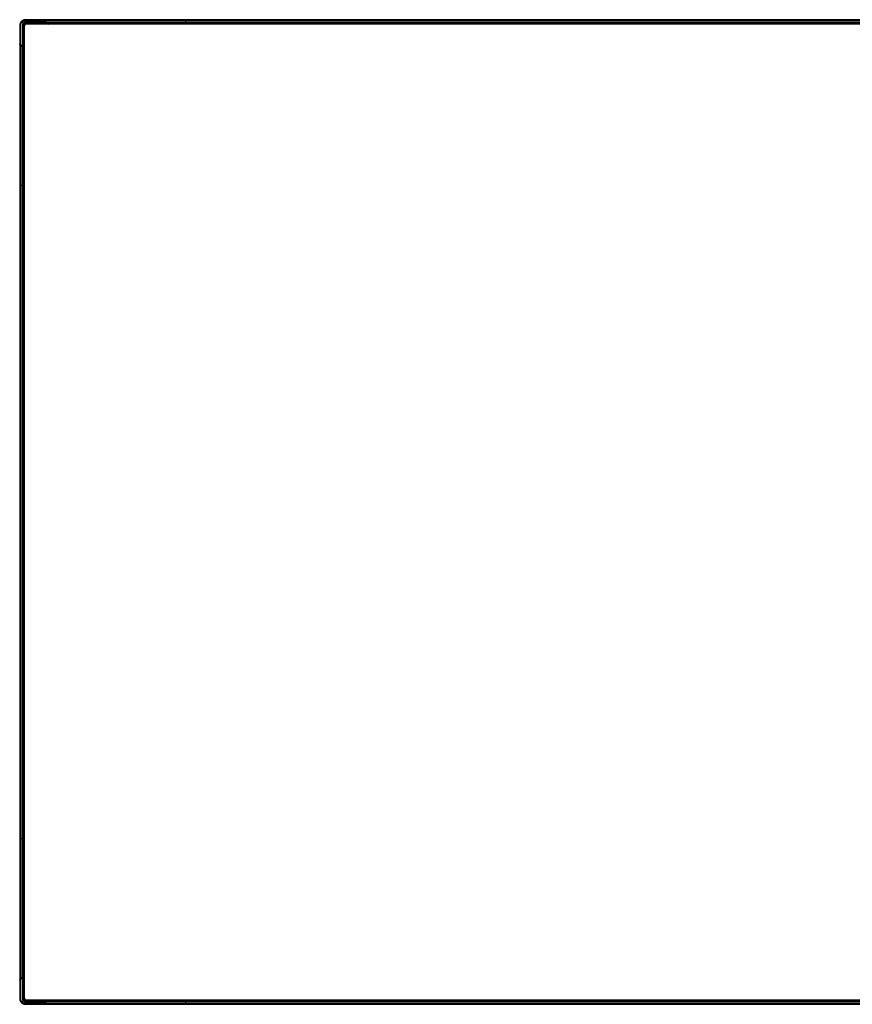
# Paper-space layout '_Top' of a CAD drawing. Units: inches. Extents: x -30.1 to 30.1, y -17.8 to 17.8.
# Drawn here: x -30.1 to 0, y -17.8 to 17.8 of the extents above; entities that cross this region are included whole.
import ezdxf

# ---------------------------------------------------------------- set-up
doc = ezdxf.new("R2010")
doc.units = ezdxf.units.IN
doc.header["$MEASUREMENT"] = 0

psp = doc.layouts.new('_Top')

# ---------------------------------------------------------------- linework, layer by layer
at = {"color": 7, "linetype": 'Continuous', "lineweight": 25}
for p, q in [((-29.975, 17.669), (-29.947, 17.641)), ((-29.95, 17.586), (-29.95, -17.586)), ((29.891, 17.645), (-29.891, 17.645)), ((29.231, 17.809), (-29.231, 17.809)), ((29.204, 17.783), (-29.204, 17.783)), ((-29.171, 17.721), (-29.154, 17.704)), ((29.143, 17.721), (-29.143, 17.721)), ((-29.143, 17.721), (-29.067, 17.645)), ((29.126, 17.704), (-29.126, 17.704)), ((-29.114, 17.665), (-29.095, 17.645)), ((-29.106, 17.684), (29.106, 17.684)), ((-29.086, 17.665), (29.086, 17.665)), ((-30.115, 16.925), (-30.115, -16.925)), ((-30.088, 16.899), (-30.088, -16.899)), ((-30.027, 16.866), (-30.009, 16.848)), ((-30.027, 16.837), (-30.027, -16.837)), ((-30.027, 16.837), (-29.95, 16.761)), ((-30.009, 16.82), (-30.009, -16.82)), ((-29.99, -16.8), (-29.99, 16.8)), ((-29.97, 16.809), (-29.95, 16.789)), ((-29.97, -16.781), (-29.97, 16.781)), ((-30.027, -16.837), (-29.95, -16.761)), ((-30.027, -16.866), (-30.009, -16.848)), ((-29.97, -16.809), (-29.95, -16.789)), ((-29.947, -17.641), (-29.975, -17.669)), ((-29.891, -17.645), (29.891, -17.645)), ((-29.231, -17.809), (29.231, -17.809)), ((-29.204, -17.783), (29.204, -17.783)), ((-29.171, -17.721), (-29.154, -17.704)), ((-29.143, -17.721), (-29.067, -17.645)), ((-29.143, -17.721), (29.143, -17.721)), ((-29.126, -17.704), (29.126, -17.704)), ((-29.114, -17.665), (-29.095, -17.645)), ((29.106, -17.684), (-29.106, -17.684)), ((29.086, -17.665), (-29.086, -17.665))]:
    psp.add_line(p, q, dxfattribs=at)
for centre, start, end in [((-29.891, 17.586), 90, 180), ((-29.891, -17.586), 180, 270)]:
    psp.add_arc(centre, 0.0591, start, end, dxfattribs=at)
for points, knots in [([(-30.051, 17.746), (-30.054, 17.744), (-30.058, 17.739), (-30.065, 17.731), (-30.071, 17.724), (-30.077, 17.716), (-30.082, 17.708), (-30.087, 17.7), (-30.092, 17.692), (-30.096, 17.684), (-30.099, 17.676), (-30.102, 17.669), (-30.105, 17.661), (-30.107, 17.653), (-30.109, 17.645), (-30.111, 17.638), (-30.112, 17.63), (-30.114, 17.614), (-30.115, 17.593), (-30.115, 17.569), (-30.115, 17.552), (-30.114, 17.539), (-30.114, 17.528), (-30.114, 17.491), (-30.115, 17.422), (-30.115, 17.279), (-30.115, 17.114), (-30.115, 16.986), (-30.115, 16.934)], [0, 0, 0, 0, 0.012017, 0.023928, 0.035704, 0.047323, 0.058759, 0.069994, 0.080999, 0.091761, 0.102276, 0.112542, 0.122555, 0.132312, 0.141812, 0.151083, 0.160166, 0.169086, 0.209345, 0.238333, 0.254017, 0.271085, 0.284364, 0.296592, 0.40448, 0.534377, 0.812188, 1, 1, 1, 1]), ([(-30.088, 16.908), (-30.088, 16.94), (-30.088, 17.016), (-30.088, 17.145), (-30.088, 17.28), (-30.087, 17.4), (-30.087, 17.476), (-30.087, 17.523), (-30.087, 17.55), (-30.087, 17.57), (-30.087, 17.584), (-30.086, 17.599), (-30.085, 17.618), (-30.081, 17.641), (-30.074, 17.661), (-30.065, 17.681), (-30.052, 17.702), (-30.04, 17.717), (-30.031, 17.725), (-30.031, 17.725)], [0, 0, 0, 0, 0.1183975, 0.2734137, 0.4651045, 0.6050962, 0.7026097, 0.7417804, 0.7735635, 0.7979819, 0.8148684, 0.8242691, 0.853098, 0.881362, 0.909283, 0.9296949, 0.9589382, 0.9969814, 1, 1, 1, 1]), ([(-29.239, 17.809), (-29.276, 17.809), (-29.35, 17.809), (-29.454, 17.809), (-29.548, 17.809), (-29.622, 17.809), (-29.681, 17.809), (-29.728, 17.809), (-29.764, 17.809), (-29.79, 17.809), (-29.809, 17.809), (-29.824, 17.809), (-29.835, 17.809), (-29.845, 17.809), (-29.855, 17.809), (-29.867, 17.809), (-29.884, 17.809), (-29.905, 17.809), (-29.927, 17.808), (-29.948, 17.805), (-29.972, 17.798), (-29.997, 17.787), (-30.025, 17.77), (-30.043, 17.755), (-30.051, 17.746)], [0.0780706, 0.0780706, 0.0780706, 0.0780706, 0.08085567, 0.08369717, 0.08606508, 0.0879594, 0.08938015, 0.0905641, 0.09151127, 0.09210325, 0.09257683, 0.09293202, 0.093228, 0.09346479, 0.09370159, 0.09399757, 0.09447116, 0.09494474, 0.09541832, 0.09577351, 0.09612869, 0.09660228, 0.09719425, 0.0979044, 0.0979044, 0.0979044, 0.0979044]), ([(-30.051, 17.746), (-30.051, 17.746), (-30.05, 17.745), (-30.046, 17.741), (-30.04, 17.734), (-30.033, 17.728), (-30.031, 17.725)], [0.1117141, 0.1117141, 0.1117141, 0.1117141, 0.2840242, 0.5340242, 0.7840242, 0.9223101, 0.9223101, 0.9223101, 0.9223101]), ([(-30.031, 17.725), (-30.03, 17.726), (-30.021, 17.735), (-30.004, 17.749), (-29.982, 17.761), (-29.968, 17.768), (-29.958, 17.771), (-29.95, 17.774), (-29.94, 17.776), (-29.927, 17.779), (-29.911, 17.781), (-29.895, 17.781), (-29.878, 17.782), (-29.863, 17.781), (-29.849, 17.781), (-29.833, 17.781), (-29.813, 17.781), (-29.786, 17.782), (-29.748, 17.782), (-29.699, 17.782), (-29.644, 17.782), (-29.579, 17.782), (-29.501, 17.782), (-29.403, 17.783), (-29.305, 17.783), (-29.239, 17.783), (-29.213, 17.783)], [0.05275155, 0.05275155, 0.05275155, 0.05275155, 0.05279829, 0.05341881, 0.05385318, 0.05410139, 0.05425652, 0.05438062, 0.05450472, 0.05472191, 0.05503217, 0.05540448, 0.05577679, 0.0561491, 0.05652141, 0.05689373, 0.05739014, 0.05801066, 0.0590035, 0.06024454, 0.06173379, 0.06322303, 0.0652087, 0.06769078, 0.07066928, 0.07267685, 0.07267685, 0.07267685, 0.07267685]), ([(-30.031, 17.725), (-30.03, 17.725), (-30.029, 17.724), (-30.027, 17.721), (-30.025, 17.719), (-30.02, 17.714), (-30.016, 17.711), (-30.008, 17.703), (-30.004, 17.698), (-30, 17.694)], [0, 0, 0, 0, 0.25, 0.25, 0.5, 0.5, 0.75, 0.75, 1, 1, 1, 1]), ([(-29.987, 17.682), (-29.988, 17.681), (-29.994, 17.675), (-30.006, 17.66), (-30.016, 17.64), (-30.021, 17.623), (-30.023, 17.61), (-30.025, 17.597), (-30.025, 17.579), (-30.025, 17.557), (-30.025, 17.53), (-30.025, 17.504), (-30.025, 17.463), (-30.025, 17.383), (-30.026, 17.242), (-30.027, 17.061), (-30.027, 16.929), (-30.027, 16.866)], [0, 0, 0, 0, 0.002239, 0.034563, 0.066583, 0.082526, 0.09885, 0.11355, 0.130993, 0.163251, 0.19551, 0.227769, 0.260027, 0.342434, 0.518095, 0.771081, 1, 1, 1, 1]), ([(-30.009, 16.848), (-30.009, 16.986), (-30.009, 17.193), (-30.009, 17.4), (-30.009, 17.503), (-30.009, 17.538), (-30.009, 17.59), (-30.009, 17.607), (-30.002, 17.628), (-30, 17.632), (-29.996, 17.64), (-29.994, 17.644), (-29.987, 17.656), (-29.981, 17.663), (-29.975, 17.669)], [0, 0, 0, 0, 0.5, 0.75, 0.75, 0.875, 0.875, 0.9375, 0.9375, 0.953125, 0.953125, 0.96875, 0.96875, 1, 1, 1, 1]), ([(-29.961, 17.655), (-29.972, 17.645), (-29.98, 17.632), (-29.99, 17.601), (-29.99, 17.582), (-29.99, 17.527), (-29.99, 17.49), (-29.99, 17.417), (-29.99, 17.381), (-29.99, 17.317), (-29.99, 17.152), (-29.99, 16.987), (-29.99, 16.849)], [0.5, 0.5, 0.5, 0.5, 0.5279782, 0.5279782, 0.56, 0.56, 0.6230705, 0.6230705, 0.6863616, 0.6863616, 0.7333333, 0.9721525, 0.9721525, 0.9721525, 0.9721525]), ([(-29.171, 17.721), (-29.172, 17.721), (-29.213, 17.721), (-29.292, 17.721), (-29.403, 17.721), (-29.501, 17.721), (-29.579, 17.72), (-29.644, 17.72), (-29.699, 17.72), (-29.748, 17.72), (-29.786, 17.72), (-29.813, 17.72), (-29.833, 17.719), (-29.849, 17.719), (-29.864, 17.72), (-29.878, 17.72), (-29.893, 17.719), (-29.907, 17.719), (-29.919, 17.717), (-29.927, 17.716), (-29.933, 17.714), (-29.938, 17.713), (-29.944, 17.71), (-29.954, 17.706), (-29.969, 17.698), (-29.981, 17.688), (-29.987, 17.682), (-29.987, 17.682)], [0.05168664, 0.05168664, 0.05168664, 0.05168664, 0.05178062, 0.05475912, 0.05773761, 0.0602197, 0.06220536, 0.06369461, 0.06518386, 0.0664249, 0.06741773, 0.06803825, 0.06853467, 0.06890698, 0.06927929, 0.0696516, 0.07002392, 0.07039623, 0.07070649, 0.07092367, 0.07104778, 0.07117188, 0.07132701, 0.07157522, 0.07200958, 0.0726301, 0.07267691, 0.07267691, 0.07267691, 0.07267691]), ([(-29.154, 17.704), (-29.292, 17.704), (-29.499, 17.704), (-29.705, 17.704), (-29.809, 17.704), (-29.843, 17.704), (-29.895, 17.704), (-29.912, 17.703), (-29.934, 17.696), (-29.938, 17.695), (-29.946, 17.691), (-29.95, 17.689), (-29.961, 17.681), (-29.968, 17.676), (-29.975, 17.669)], [0, 0, 0, 0, 0.5, 0.75, 0.75, 0.875, 0.875, 0.9375, 0.9375, 0.953125, 0.953125, 0.96875, 0.96875, 1, 1, 1, 1]), ([(-29.947, 17.641), (-29.953, 17.635), (-29.958, 17.628), (-29.964, 17.616), (-29.966, 17.612), (-29.968, 17.604), (-29.969, 17.599), (-29.97, 17.587), (-29.97, 17.578), (-29.97, 17.56), (-29.97, 17.552), (-29.97, 17.508), (-29.97, 17.403), (-29.97, 17.158), (-29.97, 16.949), (-29.97, 16.809)], [0, 0, 0, 0, 0.03125, 0.03125, 0.046875, 0.046875, 0.0625, 0.0625, 0.09375, 0.09375, 0.125, 0.125, 0.25, 0.5, 1, 1, 1, 1]), ([(-29.961, 17.655), (-29.95, 17.666), (-29.937, 17.674), (-29.906, 17.685), (-29.887, 17.684), (-29.832, 17.684), (-29.796, 17.684), (-29.723, 17.684), (-29.686, 17.684), (-29.623, 17.684), (-29.457, 17.684), (-29.292, 17.684), (-29.154, 17.684)], [0.5, 0.5, 0.5, 0.5, 0.5279782, 0.5279782, 0.56, 0.56, 0.6230705, 0.6230705, 0.6863616, 0.6863616, 0.7333333, 0.9721525, 0.9721525, 0.9721525, 0.9721525]), ([(-29.947, 17.641), (-29.941, 17.648), (-29.934, 17.653), (-29.922, 17.659), (-29.918, 17.66), (-29.909, 17.663), (-29.905, 17.663), (-29.892, 17.665), (-29.883, 17.665), (-29.866, 17.665), (-29.857, 17.665), (-29.813, 17.665), (-29.709, 17.665), (-29.464, 17.665), (-29.254, 17.665), (-29.114, 17.665)], [0, 0, 0, 0, 0.03125, 0.03125, 0.046875, 0.046875, 0.0625, 0.0625, 0.09375, 0.09375, 0.125, 0.125, 0.25, 0.5, 1, 1, 1, 1]), ([(-29.213, 17.783), (-29.222, 17.791), (-29.236, 17.806), (-29.239, 17.809), (-29.239, 17.809)], [0, 0, 0, 0, 0.004066428, 0.00813283, 0.00813283, 0.00813283, 0.00813283]), ([(-29.239, 17.809), (-29.237, 17.809), (-29.234, 17.809), (-29.229, 17.807), (-29.227, 17.805), (-29.225, 17.803)], [0, 0, 0, 0, 0.5, 0.5, 1, 1, 1, 1]), ([(-29.204, 17.783), (-29.209, 17.787), (-29.213, 17.791), (-29.22, 17.798), (-29.223, 17.801), (-29.227, 17.805), (-29.228, 17.807), (-29.23, 17.809), (-29.231, 17.809), (-29.231, 17.809)], [0, 0, 0, 0, 0.25, 0.25, 0.5, 0.5, 0.75, 0.75, 1, 1, 1, 1]), ([(-29.171, 17.721), (-29.175, 17.725), (-29.182, 17.733), (-29.191, 17.745), (-29.197, 17.755), (-29.202, 17.765), (-29.206, 17.773), (-29.209, 17.778), (-29.211, 17.781), (-29.213, 17.782), (-29.213, 17.783)], [0, 0, 0, 0, 0.000413432, 0.000744178, 0.000950893, 0.001116266, 0.001281639, 0.001488355, 0.001736414, 0.001984464, 0.001984464, 0.001984464, 0.001984464]), ([(-29.213, 17.783), (-29.211, 17.783), (-29.208, 17.783), (-29.203, 17.781), (-29.201, 17.779), (-29.199, 17.777)], [0, 0, 0, 0, 0.5, 0.5, 1, 1, 1, 1]), ([(-29.143, 17.721), (-29.145, 17.723), (-29.152, 17.73), (-29.162, 17.741), (-29.173, 17.752), (-29.183, 17.761), (-29.191, 17.77), (-29.198, 17.776), (-29.202, 17.78), (-29.204, 17.782), (-29.204, 17.783)], [0, 0, 0, 0, 0.0865983, 0.2506582, 0.3942365, 0.5005158, 0.6294857, 0.7503226, 0.8620811, 1, 1, 1, 1]), ([(-29.171, 17.721), (-29.169, 17.723), (-29.167, 17.725), (-29.163, 17.729), (-29.161, 17.731), (-29.159, 17.734), (-29.158, 17.734), (-29.157, 17.735), (-29.157, 17.735), (-29.157, 17.735)], [0, 0, 0, 0, 0.25, 0.25, 0.5, 0.5, 0.75, 0.75, 1, 1, 1, 1]), ([(-29.14, 17.718), (-29.14, 17.718), (-29.14, 17.718), (-29.14, 17.718), (-29.141, 17.717), (-29.142, 17.716), (-29.143, 17.715), (-29.147, 17.71), (-29.151, 17.706), (-29.154, 17.704)], [0, 0, 0, 0, 0.125091, 0.256458, 0.33685, 0.418173, 0.501271, 0.699805, 1, 1, 1, 1]), ([(-29.14, 17.718), (-29.138, 17.716), (-29.136, 17.714), (-29.133, 17.71), (-29.131, 17.708), (-29.128, 17.701), (-29.127, 17.697), (-29.13, 17.69), (-29.133, 17.687), (-29.141, 17.685), (-29.143, 17.685), (-29.149, 17.684), (-29.151, 17.684), (-29.154, 17.684)], [0, 0, 0, 0, 0.125, 0.125, 0.25, 0.25, 0.5, 0.5, 0.75, 0.75, 0.875, 0.875, 1, 1, 1, 1]), ([(-29.154, 17.704), (-29.154, 17.703), (-29.154, 17.701), (-29.154, 17.699), (-29.154, 17.697), (-29.154, 17.695), (-29.154, 17.693), (-29.154, 17.691), (-29.154, 17.689), (-29.154, 17.687), (-29.154, 17.685), (-29.154, 17.684), (-29.154, 17.684)], [0, 0, 0, 0, 0.0829722, 0.1622392, 0.2365229, 0.3071009, 0.374721, 0.4393605, 0.5007354, 0.6276117, 0.7934893, 1, 1, 1, 1]), ([(-29.114, 17.665), (-29.113, 17.666), (-29.111, 17.668), (-29.107, 17.672), (-29.105, 17.674), (-29.102, 17.677), (-29.101, 17.678), (-29.1, 17.679), (-29.1, 17.679), (-29.1, 17.679)], [0, 0, 0, 0, 0.25, 0.25, 0.5, 0.5, 0.75, 0.75, 1, 1, 1, 1]), ([(-24.115, 17.783), (-24.115, 17.782), (-24.115, 17.782), (-24.115, 17.78), (-24.115, 17.779), (-24.115, 17.775), (-24.115, 17.77), (-24.115, 17.759), (-24.115, 17.752), (-24.115, 17.741), (-24.115, 17.737), (-24.115, 17.729), (-24.115, 17.725), (-24.115, 17.721)], [0, 0, 0, 0, 0.125, 0.125, 0.25, 0.25, 0.5, 0.5, 0.75, 0.75, 0.875, 0.875, 1, 1, 1, 1]), ([(-30.115, 16.934), (-30.114, 16.933), (-30.113, 16.932), (-30.105, 16.924), (-30.097, 16.916), (-30.088, 16.908)], [0, 0, 0, 0, 0.5, 0.5, 1, 1, 1, 1]), ([(-30.109, 16.919), (-30.111, 16.921), (-30.113, 16.923), (-30.115, 16.928), (-30.115, 16.931), (-30.115, 16.934)], [0, 0, 0, 0, 0.5, 0.5, 1, 1, 1, 1]), ([(-30.088, 16.899), (-30.093, 16.903), (-30.097, 16.907), (-30.104, 16.914), (-30.107, 16.917), (-30.111, 16.922), (-30.112, 16.923), (-30.114, 16.925), (-30.115, 16.925), (-30.115, 16.925)], [0, 0, 0, 0, 0.25, 0.25, 0.5, 0.5, 0.75, 0.75, 1, 1, 1, 1]), ([(-30.083, 16.893), (-30.085, 16.895), (-30.086, 16.897), (-30.088, 16.902), (-30.088, 16.905), (-30.088, 16.908)], [0, 0, 0, 0, 0.5, 0.5, 1, 1, 1, 1]), ([(-30.088, 16.908), (-30.088, 16.907), (-30.087, 16.906), (-30.084, 16.904), (-30.081, 16.902), (-30.077, 16.9), (-30.073, 16.897), (-30.068, 16.895), (-30.062, 16.892), (-30.053, 16.887), (-30.043, 16.88), (-30.034, 16.873), (-30.029, 16.868), (-30.027, 16.866)], [0, 0, 0, 0, 0.106706, 0.196906, 0.269161, 0.357716, 0.432306, 0.494666, 0.54603, 0.656575, 0.794923, 0.900994, 1, 1, 1, 1]), ([(-30.088, 16.899), (-30.088, 16.898), (-30.087, 16.898), (-30.085, 16.896), (-30.083, 16.894), (-30.08, 16.891), (-30.075, 16.886), (-30.067, 16.877), (-30.057, 16.868), (-30.047, 16.858), (-30.037, 16.848), (-30.031, 16.841), (-30.027, 16.837)], [0, 0, 0, 0, 0.074063, 0.140104, 0.198496, 0.249781, 0.372768, 0.499527, 0.615687, 0.749364, 0.856788, 1, 1, 1, 1]), ([(-30.041, 16.851), (-30.041, 16.851), (-30.041, 16.852), (-30.04, 16.852), (-30.039, 16.853), (-30.036, 16.856), (-30.035, 16.858), (-30.031, 16.862), (-30.029, 16.864), (-30.027, 16.866)], [0, 0, 0, 0, 0.25, 0.25, 0.5, 0.5, 0.75, 0.75, 1, 1, 1, 1]), ([(-29.99, 16.849), (-29.99, 16.845), (-29.99, 16.84), (-29.991, 16.833), (-29.993, 16.828), (-29.996, 16.825), (-29.999, 16.823), (-30.002, 16.822), (-30.005, 16.822), (-30.008, 16.823), (-30.012, 16.825), (-30.016, 16.827), (-30.02, 16.831), (-30.023, 16.833), (-30.024, 16.835)], [0, 0, 0, 0, 0.176128, 0.278929, 0.36456, 0.436472, 0.499713, 0.546231, 0.600595, 0.658029, 0.720815, 0.815668, 0.909642, 1, 1, 1, 1]), ([(-30.024, 16.835), (-30.024, 16.834), (-30.024, 16.834), (-30.023, 16.835), (-30.022, 16.836), (-30.019, 16.839), (-30.017, 16.84), (-30.014, 16.844), (-30.011, 16.846), (-30.009, 16.848)], [0, 0, 0, 0, 0.25, 0.25, 0.5, 0.5, 0.75, 0.75, 1, 1, 1, 1]), ([(-30.009, 16.848), (-30.004, 16.848), (-29.999, 16.848), (-29.992, 16.849), (-29.99, 16.849), (-29.99, 16.849)], [0, 0, 0, 0, 0.5, 0.5, 1, 1, 1, 1]), ([(-29.984, 16.795), (-29.984, 16.795), (-29.984, 16.795), (-29.983, 16.796), (-29.982, 16.797), (-29.98, 16.799), (-29.978, 16.801), (-29.974, 16.805), (-29.972, 16.807), (-29.97, 16.809)], [0, 0, 0, 0, 0.25, 0.25, 0.5, 0.5, 0.75, 0.75, 1, 1, 1, 1]), ([(-30.027, 11.809), (-30.037, 11.809), (-30.044, 11.809), (-30.05, 11.809), (-30.058, 11.809), (-30.065, 11.809), (-30.07, 11.809), (-30.076, 11.809), (-30.08, 11.809), (-30.083, 11.809), (-30.085, 11.809), (-30.087, 11.809), (-30.088, 11.809)], [0, 0, 0, 0, 0.25, 0.25, 0.25, 0.5, 0.5, 0.5, 0.75, 0.75, 0.75, 1, 1, 1, 1]), ([(-30.088, -11.809), (-30.088, -11.809), (-30.087, -11.809), (-30.085, -11.809), (-30.084, -11.809), (-30.08, -11.809), (-30.076, -11.809), (-30.065, -11.809), (-30.058, -11.809), (-30.046, -11.809), (-30.042, -11.809), (-30.034, -11.809), (-30.031, -11.809), (-30.027, -11.809)], [0, 0, 0, 0, 0.125, 0.125, 0.25, 0.25, 0.5, 0.5, 0.75, 0.75, 0.875, 0.875, 1, 1, 1, 1]), ([(-30.088, -16.899), (-30.093, -16.903), (-30.097, -16.907), (-30.104, -16.914), (-30.107, -16.917), (-30.111, -16.922), (-30.112, -16.923), (-30.114, -16.925), (-30.115, -16.925), (-30.115, -16.925)], [0, 0, 0, 0, 0.25, 0.25, 0.5, 0.5, 0.75, 0.75, 1, 1, 1, 1]), ([(-30.088, -16.908), (-30.097, -16.916), (-30.112, -16.931), (-30.114, -16.933), (-30.115, -16.934)], [0, 0, 0, 0, 0.004066428, 0.00813283, 0.00813283, 0.00813283, 0.00813283]), ([(-30.115, -16.934), (-30.115, -16.931), (-30.115, -16.928), (-30.113, -16.923), (-30.111, -16.921), (-30.109, -16.919)], [0, 0, 0, 0, 0.5, 0.5, 1, 1, 1, 1]), ([(-30.115, -16.934), (-30.115, -16.97), (-30.115, -17.044), (-30.115, -17.149), (-30.115, -17.242), (-30.115, -17.317), (-30.115, -17.376), (-30.115, -17.422), (-30.114, -17.458), (-30.114, -17.485), (-30.114, -17.503), (-30.114, -17.518), (-30.114, -17.53), (-30.114, -17.54), (-30.114, -17.549), (-30.115, -17.562), (-30.115, -17.579), (-30.115, -17.6), (-30.113, -17.622), (-30.11, -17.642), (-30.104, -17.667), (-30.093, -17.691), (-30.075, -17.72), (-30.06, -17.737), (-30.051, -17.746)], [0.0780706, 0.0780706, 0.0780706, 0.0780706, 0.08085567, 0.08369717, 0.08606508, 0.0879594, 0.08938015, 0.0905641, 0.09151127, 0.09210325, 0.09257683, 0.09293202, 0.093228, 0.09346479, 0.09370159, 0.09399757, 0.09447116, 0.09494474, 0.09541832, 0.09577351, 0.09612869, 0.09660228, 0.09719425, 0.0979044, 0.0979044, 0.0979044, 0.0979044]), ([(-30.027, -16.837), (-30.029, -16.84), (-30.036, -16.846), (-30.046, -16.857), (-30.057, -16.868), (-30.067, -16.877), (-30.075, -16.886), (-30.081, -16.892), (-30.086, -16.896), (-30.088, -16.898), (-30.088, -16.899)], [0, 0, 0, 0, 0.086598, 0.250658, 0.394236, 0.500516, 0.629486, 0.750323, 0.862081, 1, 1, 1, 1]), ([(-30.027, -16.866), (-30.031, -16.869), (-30.038, -16.876), (-30.05, -16.885), (-30.06, -16.892), (-30.07, -16.896), (-30.079, -16.9), (-30.083, -16.904), (-30.087, -16.906), (-30.088, -16.907), (-30.088, -16.908)], [0, 0, 0, 0, 0.000413432, 0.000744178, 0.000950893, 0.001116266, 0.001281639, 0.001488355, 0.001736414, 0.001984464, 0.001984464, 0.001984464, 0.001984464]), ([(-30.088, -16.908), (-30.088, -16.905), (-30.088, -16.902), (-30.086, -16.897), (-30.085, -16.895), (-30.083, -16.893)], [0, 0, 0, 0, 0.5, 0.5, 1, 1, 1, 1]), ([(-30.031, -17.725), (-30.032, -17.725), (-30.041, -17.716), (-30.054, -17.699), (-30.067, -17.677), (-30.073, -17.662), (-30.077, -17.652), (-30.079, -17.645), (-30.082, -17.635), (-30.084, -17.622), (-30.086, -17.606), (-30.087, -17.589), (-30.087, -17.573), (-30.087, -17.558), (-30.087, -17.543), (-30.087, -17.528), (-30.087, -17.508), (-30.087, -17.48), (-30.087, -17.443), (-30.087, -17.394), (-30.087, -17.339), (-30.088, -17.273), (-30.088, -17.195), (-30.088, -17.097), (-30.088, -16.999), (-30.088, -16.934), (-30.088, -16.908)], [0.05275155, 0.05275155, 0.05275155, 0.05275155, 0.05279829, 0.05341881, 0.05385318, 0.05410139, 0.05425652, 0.05438062, 0.05450472, 0.05472191, 0.05503217, 0.05540448, 0.05577679, 0.0561491, 0.05652141, 0.05689373, 0.05739014, 0.05801066, 0.0590035, 0.06024454, 0.06173379, 0.06322303, 0.0652087, 0.06769078, 0.07066928, 0.07267685, 0.07267685, 0.07267685, 0.07267685]), ([(-30.027, -16.866), (-30.029, -16.864), (-30.031, -16.862), (-30.035, -16.858), (-30.036, -16.856), (-30.039, -16.853), (-30.04, -16.852), (-30.041, -16.852), (-30.041, -16.851), (-30.041, -16.851)], [0, 0, 0, 0, 0.25, 0.25, 0.5, 0.5, 0.75, 0.75, 1, 1, 1, 1]), ([(-30.027, -16.866), (-30.027, -16.867), (-30.027, -16.907), (-30.027, -16.987), (-30.026, -17.097), (-30.026, -17.195), (-30.026, -17.273), (-30.026, -17.338), (-30.025, -17.394), (-30.025, -17.443), (-30.025, -17.48), (-30.025, -17.508), (-30.025, -17.527), (-30.025, -17.544), (-30.025, -17.558), (-30.025, -17.573), (-30.025, -17.588), (-30.024, -17.601), (-30.023, -17.613), (-30.021, -17.621), (-30.02, -17.627), (-30.018, -17.632), (-30.016, -17.639), (-30.012, -17.649), (-30.003, -17.664), (-29.994, -17.675), (-29.988, -17.681), (-29.987, -17.682)], [0.05168664, 0.05168664, 0.05168664, 0.05168664, 0.05178062, 0.05475912, 0.05773761, 0.0602197, 0.06220536, 0.06369461, 0.06518386, 0.0664249, 0.06741773, 0.06803825, 0.06853467, 0.06890698, 0.06927929, 0.0696516, 0.07002392, 0.07039623, 0.07070649, 0.07092367, 0.07104778, 0.07117188, 0.07132701, 0.07157522, 0.07200958, 0.0726301, 0.07267691, 0.07267691, 0.07267691, 0.07267691]), ([(-30.024, -16.835), (-30.022, -16.833), (-30.02, -16.831), (-30.016, -16.827), (-30.014, -16.826), (-30.007, -16.822), (-30.002, -16.821), (-29.996, -16.824), (-29.993, -16.828), (-29.991, -16.835), (-29.99, -16.838), (-29.99, -16.843), (-29.99, -16.846), (-29.99, -16.849)], [0, 0, 0, 0, 0.125, 0.125, 0.25, 0.25, 0.5, 0.5, 0.75, 0.75, 0.875, 0.875, 1, 1, 1, 1]), ([(-30.024, -16.835), (-30.024, -16.834), (-30.024, -16.834), (-30.023, -16.835), (-30.023, -16.835), (-30.022, -16.836), (-30.02, -16.838), (-30.016, -16.842), (-30.012, -16.846), (-30.009, -16.848)], [0, 0, 0, 0, 0.125091, 0.256458, 0.33685, 0.418173, 0.501271, 0.699805, 1, 1, 1, 1]), ([(-30.009, -16.848), (-30.009, -16.848), (-30.007, -16.848), (-30.005, -16.848), (-30.002, -16.848), (-30, -16.848), (-29.999, -16.848), (-29.997, -16.848), (-29.995, -16.849), (-29.993, -16.848), (-29.99, -16.848), (-29.99, -16.849), (-29.99, -16.849)], [0, 0, 0, 0, 0.0829722, 0.1622392, 0.2365229, 0.3071009, 0.374721, 0.4393605, 0.5007354, 0.6276117, 0.7934893, 1, 1, 1, 1]), ([(-30.009, -16.848), (-30.009, -16.986), (-30.009, -17.193), (-30.009, -17.4), (-30.009, -17.503), (-30.009, -17.538), (-30.009, -17.59), (-30.009, -17.607), (-30.002, -17.628), (-30, -17.632), (-29.996, -17.64), (-29.994, -17.644), (-29.987, -17.656), (-29.981, -17.663), (-29.975, -17.669)], [0, 0, 0, 0, 0.5, 0.75, 0.75, 0.875, 0.875, 0.9375, 0.9375, 0.953125, 0.953125, 0.96875, 0.96875, 1, 1, 1, 1]), ([(-29.961, -17.655), (-29.972, -17.645), (-29.98, -17.632), (-29.99, -17.601), (-29.99, -17.582), (-29.99, -17.527), (-29.99, -17.49), (-29.99, -17.417), (-29.99, -17.381), (-29.99, -17.317), (-29.99, -17.152), (-29.99, -16.987), (-29.99, -16.849)], [0.5, 0.5, 0.5, 0.5, 0.5279782, 0.5279782, 0.56, 0.56, 0.6230705, 0.6230705, 0.6863616, 0.6863616, 0.7333333, 0.9721525, 0.9721525, 0.9721525, 0.9721525]), ([(-29.97, -16.809), (-29.972, -16.807), (-29.974, -16.805), (-29.978, -16.801), (-29.98, -16.799), (-29.982, -16.797), (-29.983, -16.796), (-29.984, -16.795), (-29.984, -16.795), (-29.984, -16.795)], [0, 0, 0, 0, 0.25, 0.25, 0.5, 0.5, 0.75, 0.75, 1, 1, 1, 1]), ([(-29.947, -17.641), (-29.953, -17.635), (-29.958, -17.628), (-29.964, -17.616), (-29.966, -17.612), (-29.968, -17.604), (-29.969, -17.599), (-29.97, -17.587), (-29.97, -17.578), (-29.97, -17.56), (-29.97, -17.552), (-29.97, -17.508), (-29.97, -17.403), (-29.97, -17.158), (-29.97, -16.949), (-29.97, -16.809)], [0, 0, 0, 0, 0.03125, 0.03125, 0.046875, 0.046875, 0.0625, 0.0625, 0.09375, 0.09375, 0.125, 0.125, 0.25, 0.5, 1, 1, 1, 1]), ([(-30.051, -17.746), (-30.051, -17.746), (-30.05, -17.745), (-30.046, -17.741), (-30.04, -17.734), (-30.033, -17.728), (-30.031, -17.725)], [0.1117141, 0.1117141, 0.1117141, 0.1117141, 0.2840242, 0.5340242, 0.7840242, 0.9223101, 0.9223101, 0.9223101, 0.9223101]), ([(-30.051, -17.746), (-30.049, -17.748), (-30.044, -17.753), (-30.037, -17.759), (-30.029, -17.766), (-30.022, -17.771), (-30.014, -17.777), (-30.006, -17.782), (-29.998, -17.786), (-29.99, -17.79), (-29.982, -17.794), (-29.974, -17.797), (-29.966, -17.8), (-29.958, -17.802), (-29.951, -17.804), (-29.943, -17.805), (-29.936, -17.806), (-29.92, -17.809), (-29.898, -17.81), (-29.875, -17.809), (-29.858, -17.809), (-29.845, -17.809), (-29.833, -17.809), (-29.796, -17.809), (-29.727, -17.809), (-29.585, -17.809), (-29.42, -17.809), (-29.291, -17.809), (-29.239, -17.809)], [0, 0, 0, 0, 0.012017, 0.023928, 0.035704, 0.047323, 0.058759, 0.069994, 0.080999, 0.091761, 0.102276, 0.112542, 0.122555, 0.132312, 0.141812, 0.151083, 0.160166, 0.169086, 0.209345, 0.238333, 0.254017, 0.271085, 0.284364, 0.296592, 0.40448, 0.534377, 0.812188, 1, 1, 1, 1]), ([(-30.031, -17.725), (-30.03, -17.725), (-30.029, -17.724), (-30.027, -17.721), (-30.025, -17.719), (-30.02, -17.714), (-30.016, -17.711), (-30.008, -17.703), (-30.004, -17.698), (-30, -17.694)], [0, 0, 0, 0, 0.25, 0.25, 0.5, 0.5, 0.75, 0.75, 1, 1, 1, 1]), ([(-29.213, -17.783), (-29.246, -17.783), (-29.322, -17.783), (-29.451, -17.782), (-29.586, -17.782), (-29.705, -17.782), (-29.782, -17.782), (-29.829, -17.781), (-29.855, -17.781), (-29.875, -17.782), (-29.89, -17.781), (-29.905, -17.781), (-29.923, -17.78), (-29.947, -17.775), (-29.967, -17.768), (-29.986, -17.759), (-30.007, -17.746), (-30.022, -17.734), (-30.03, -17.726), (-30.031, -17.725)], [0, 0, 0, 0, 0.118397, 0.273414, 0.465104, 0.605096, 0.70261, 0.74178, 0.773563, 0.797982, 0.814868, 0.824269, 0.853098, 0.881362, 0.909283, 0.929695, 0.958938, 0.996981, 1, 1, 1, 1]), ([(-29.987, -17.682), (-29.987, -17.682), (-29.98, -17.689), (-29.966, -17.7), (-29.946, -17.71), (-29.929, -17.716), (-29.916, -17.718), (-29.903, -17.719), (-29.885, -17.72), (-29.862, -17.72), (-29.836, -17.719), (-29.809, -17.72), (-29.769, -17.72), (-29.689, -17.72), (-29.548, -17.72), (-29.367, -17.721), (-29.234, -17.721), (-29.171, -17.721)], [0, 0, 0, 0, 0.002239, 0.034563, 0.066583, 0.082526, 0.09885, 0.11355, 0.130993, 0.163251, 0.19551, 0.227769, 0.260027, 0.342434, 0.518095, 0.771081, 1, 1, 1, 1]), ([(-29.154, -17.704), (-29.292, -17.704), (-29.499, -17.704), (-29.705, -17.704), (-29.809, -17.704), (-29.843, -17.704), (-29.895, -17.704), (-29.912, -17.703), (-29.934, -17.696), (-29.938, -17.695), (-29.946, -17.691), (-29.95, -17.689), (-29.961, -17.681), (-29.968, -17.676), (-29.975, -17.669)], [0, 0, 0, 0, 0.5, 0.75, 0.75, 0.875, 0.875, 0.9375, 0.9375, 0.953125, 0.953125, 0.96875, 0.96875, 1, 1, 1, 1]), ([(-29.961, -17.655), (-29.95, -17.666), (-29.937, -17.674), (-29.906, -17.685), (-29.887, -17.684), (-29.832, -17.684), (-29.796, -17.684), (-29.723, -17.684), (-29.686, -17.684), (-29.623, -17.684), (-29.457, -17.684), (-29.292, -17.684), (-29.154, -17.684)], [0.5, 0.5, 0.5, 0.5, 0.5279782, 0.5279782, 0.56, 0.56, 0.6230705, 0.6230705, 0.6863616, 0.6863616, 0.7333333, 0.9721525, 0.9721525, 0.9721525, 0.9721525]), ([(-29.947, -17.641), (-29.941, -17.648), (-29.934, -17.653), (-29.922, -17.659), (-29.918, -17.66), (-29.909, -17.663), (-29.905, -17.663), (-29.892, -17.665), (-29.883, -17.665), (-29.866, -17.665), (-29.857, -17.665), (-29.813, -17.665), (-29.709, -17.665), (-29.464, -17.665), (-29.254, -17.665), (-29.114, -17.665)], [0, 0, 0, 0, 0.03125, 0.03125, 0.046875, 0.046875, 0.0625, 0.0625, 0.09375, 0.09375, 0.125, 0.125, 0.25, 0.5, 1, 1, 1, 1]), ([(-29.239, -17.809), (-29.239, -17.809), (-29.238, -17.808), (-29.229, -17.799), (-29.222, -17.792), (-29.213, -17.783)], [0, 0, 0, 0, 0.5, 0.5, 1, 1, 1, 1]), ([(-29.225, -17.803), (-29.227, -17.805), (-29.229, -17.807), (-29.234, -17.809), (-29.237, -17.809), (-29.239, -17.809)], [0, 0, 0, 0, 0.5, 0.5, 1, 1, 1, 1]), ([(-29.204, -17.783), (-29.209, -17.787), (-29.213, -17.791), (-29.22, -17.798), (-29.223, -17.801), (-29.227, -17.805), (-29.228, -17.807), (-29.23, -17.809), (-29.231, -17.809), (-29.231, -17.809)], [0, 0, 0, 0, 0.25, 0.25, 0.5, 0.5, 0.75, 0.75, 1, 1, 1, 1]), ([(-29.213, -17.783), (-29.212, -17.782), (-29.211, -17.781), (-29.21, -17.779), (-29.208, -17.776), (-29.205, -17.772), (-29.203, -17.767), (-29.201, -17.762), (-29.198, -17.756), (-29.193, -17.748), (-29.186, -17.738), (-29.178, -17.729), (-29.173, -17.724), (-29.171, -17.721)], [0, 0, 0, 0, 0.106706, 0.196906, 0.269161, 0.357716, 0.432306, 0.494666, 0.54603, 0.656575, 0.794923, 0.900994, 1, 1, 1, 1]), ([(-29.199, -17.777), (-29.201, -17.779), (-29.203, -17.781), (-29.208, -17.783), (-29.211, -17.783), (-29.213, -17.783)], [0, 0, 0, 0, 0.5, 0.5, 1, 1, 1, 1]), ([(-29.204, -17.783), (-29.204, -17.782), (-29.203, -17.781), (-29.201, -17.78), (-29.2, -17.778), (-29.197, -17.775), (-29.191, -17.769), (-29.183, -17.761), (-29.173, -17.751), (-29.164, -17.742), (-29.153, -17.732), (-29.147, -17.725), (-29.143, -17.721)], [0, 0, 0, 0, 0.074063, 0.140104, 0.198496, 0.249781, 0.372768, 0.499527, 0.615687, 0.749364, 0.856788, 1, 1, 1, 1]), ([(-29.157, -17.735), (-29.157, -17.735), (-29.157, -17.735), (-29.158, -17.734), (-29.159, -17.734), (-29.161, -17.731), (-29.163, -17.729), (-29.167, -17.725), (-29.169, -17.723), (-29.171, -17.721)], [0, 0, 0, 0, 0.25, 0.25, 0.5, 0.5, 0.75, 0.75, 1, 1, 1, 1]), ([(-29.154, -17.704), (-29.154, -17.699), (-29.154, -17.694), (-29.154, -17.686), (-29.154, -17.684), (-29.154, -17.684)], [0, 0, 0, 0, 0.5, 0.5, 1, 1, 1, 1]), ([(-29.154, -17.684), (-29.151, -17.684), (-29.145, -17.684), (-29.138, -17.686), (-29.134, -17.688), (-29.13, -17.69), (-29.128, -17.693), (-29.127, -17.696), (-29.128, -17.699), (-29.128, -17.703), (-29.13, -17.706), (-29.133, -17.711), (-29.136, -17.715), (-29.139, -17.717), (-29.14, -17.718)], [0, 0, 0, 0, 0.176128, 0.278929, 0.36456, 0.436472, 0.499713, 0.546231, 0.600595, 0.658029, 0.720815, 0.815668, 0.909642, 1, 1, 1, 1]), ([(-29.14, -17.718), (-29.14, -17.718), (-29.14, -17.718), (-29.141, -17.717), (-29.142, -17.716), (-29.144, -17.714), (-29.146, -17.712), (-29.15, -17.708), (-29.152, -17.706), (-29.154, -17.704)], [0, 0, 0, 0, 0.25, 0.25, 0.5, 0.5, 0.75, 0.75, 1, 1, 1, 1]), ([(-29.1, -17.679), (-29.1, -17.679), (-29.1, -17.679), (-29.101, -17.678), (-29.102, -17.677), (-29.105, -17.674), (-29.107, -17.672), (-29.111, -17.668), (-29.113, -17.666), (-29.114, -17.665)], [0, 0, 0, 0, 0.25, 0.25, 0.5, 0.5, 0.75, 0.75, 1, 1, 1, 1]), ([(-24.115, -17.721), (-24.115, -17.731), (-24.115, -17.739), (-24.115, -17.744), (-24.115, -17.752), (-24.115, -17.759), (-24.115, -17.765), (-24.115, -17.77), (-24.115, -17.774), (-24.115, -17.777), (-24.115, -17.779), (-24.115, -17.781), (-24.115, -17.783)], [0, 0, 0, 0, 0.25, 0.25, 0.25, 0.5, 0.5, 0.5, 0.75, 0.75, 0.75, 1, 1, 1, 1])]:
    psp.add_open_spline(points, degree=3, knots=knots, dxfattribs=at)
for points in [[(-30, 17.694), (-29.995, 17.69), (-29.991, 17.686), (-29.987, 17.682)], [(-30, -17.694), (-29.995, -17.69), (-29.991, -17.686), (-29.987, -17.682)]]:
    psp.add_open_spline(points, degree=3, dxfattribs=at)
at = {"color": 8, "linetype": 'Continuous', "lineweight": 25}
for points, knots in [([(-29.114, 17.665), (-29.116, 17.665), (-29.119, 17.667), (-29.124, 17.669), (-29.132, 17.673), (-29.14, 17.677), (-29.147, 17.681), (-29.149, 17.682), (-29.15, 17.682)], [0.000479493, 0.000479493, 0.000479493, 0.000479493, 0.000607358, 0.000799155, 0.001054885, 0.001438479, 0.001822073, 0.001917972, 0.001917972, 0.001917972, 0.001917972]), ([(-29.978, 16.825), (-29.977, 16.823), (-29.976, 16.82), (-29.973, 16.815), (-29.971, 16.811), (-29.97, 16.809)], [0, 0, 0, 0, 0.295336, 0.628656, 1, 1, 1, 1]), ([(-29.97, -16.809), (-29.971, -16.81), (-29.972, -16.813), (-29.975, -16.818), (-29.979, -16.826), (-29.983, -16.835), (-29.986, -16.841), (-29.987, -16.844), (-29.988, -16.844)], [0.000479493, 0.000479493, 0.000479493, 0.000479493, 0.000607358, 0.000799155, 0.001054885, 0.001438479, 0.001822073, 0.001917972, 0.001917972, 0.001917972, 0.001917972]), ([(-29.13, -17.672), (-29.129, -17.672), (-29.125, -17.67), (-29.12, -17.667), (-29.116, -17.666), (-29.114, -17.665)], [0, 0, 0, 0, 0.295336, 0.628656, 1, 1, 1, 1])]:
    psp.add_open_spline(points, degree=3, knots=knots, dxfattribs=at)

doc.saveas('drawing.dxf')
